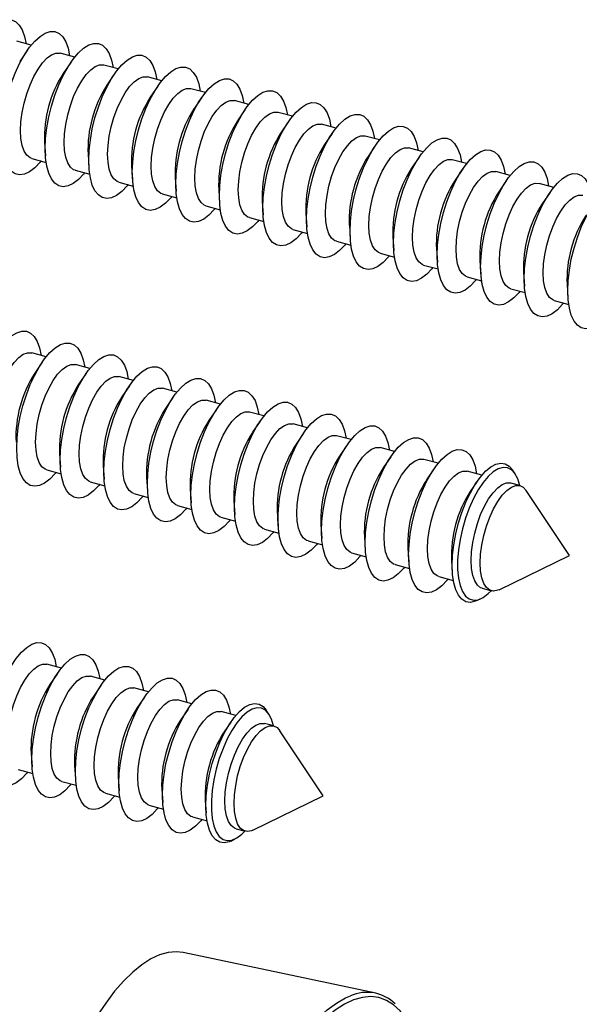
# Model space of a CAD drawing. Units: inches. Extents: x 1.7 to 81.6, y 2 to 53.2.
# Drawn here: x 44.2 to 45.7, y 37.5 to 40.2 of the extents above; entities that cross this region are included whole.
import ezdxf

# ---------------------------------------------------------------- set-up
doc = ezdxf.new("R2010")
doc.units = ezdxf.units.IN
doc.header["$LTSCALE"] = 5
doc.header["$MEASUREMENT"] = 0
doc.linetypes.add('SLD-Solid', pattern=[0])

msp = doc.modelspace()

# ---------------------------------------------------------------- linework, layer by layer
at = {"color": 7, "linetype": 'SLD-Solid', "lineweight": 25}
for p, q in [((44.2042, 40.1382), (44.1638, 40.1492)), ((44.1932, 40.1233), (44.172, 40.0923)), ((44.326, 40.1051), (44.2857, 40.1161)), ((44.315, 40.0902), (44.2939, 40.0592)), ((44.4479, 40.072), (44.4075, 40.0829)), ((44.4369, 40.0571), (44.4158, 40.0261)), ((44.5698, 40.0388), (44.5294, 40.0498)), ((44.5588, 40.0239), (44.5376, 39.993)), ((44.6917, 40.0057), (44.6513, 40.0167)), ((44.6806, 39.9908), (44.6595, 39.9598)), ((44.8135, 39.9726), (44.7731, 39.9836)), ((44.8025, 39.9577), (44.7814, 39.9267)), ((44.9354, 39.9395), (44.895, 39.9504)), ((44.9244, 39.9246), (44.9032, 39.8936)), ((45.0573, 39.9064), (45.0169, 39.9173)), ((45.0462, 39.8915), (45.0251, 39.8605)), ((45.1791, 39.8732), (45.1387, 39.8842)), ((44.2415, 39.8665), (44.2441, 39.8291)), ((45.1681, 39.8583), (45.147, 39.8274)), ((45.301, 39.8401), (45.2606, 39.8511)), ((44.3634, 39.8334), (44.3659, 39.7959)), ((45.29, 39.8252), (45.2688, 39.7942)), ((44.2056, 39.8216), (44.246, 39.8106)), ((44.4853, 39.8002), (44.4878, 39.7628)), ((45.4229, 39.807), (45.3825, 39.818)), ((44.3275, 39.7885), (44.3679, 39.7775)), ((45.4118, 39.7921), (45.3907, 39.7611)), ((45.5447, 39.7739), (45.5043, 39.7848)), ((44.4494, 39.7554), (44.4898, 39.7444)), ((44.6071, 39.7671), (44.6097, 39.7297)), ((45.5337, 39.759), (45.5126, 39.728)), ((45.6666, 39.7407), (45.6262, 39.7517)), ((44.5712, 39.7223), (44.6116, 39.7113)), ((44.729, 39.734), (44.7315, 39.6966)), ((45.6556, 39.7258), (45.6345, 39.6949)), ((44.6931, 39.6891), (44.7335, 39.6782)), ((44.8509, 39.7009), (44.8534, 39.6635)), ((44.9727, 39.6678), (44.9753, 39.6303)), ((44.815, 39.656), (44.8554, 39.645)), ((45.0946, 39.6346), (45.0971, 39.5972)), ((44.9368, 39.6229), (44.9772, 39.6119)), ((45.0587, 39.5898), (45.0991, 39.5788)), ((45.2165, 39.6015), (45.219, 39.5641)), ((45.1806, 39.5566), (45.221, 39.5457)), ((45.3383, 39.5684), (45.3409, 39.531)), ((45.3025, 39.5235), (45.3428, 39.5125)), ((45.4602, 39.5353), (45.4628, 39.4979)), ((45.5821, 39.5021), (45.5846, 39.4647)), ((45.4243, 39.4904), (45.4647, 39.4794)), ((45.7039, 39.469), (45.7065, 39.4316)), ((45.5462, 39.4573), (45.5866, 39.4463)), ((45.6681, 39.4242), (45.7084, 39.4132)), ((44.2464, 39.267), (44.206, 39.2779)), ((44.2354, 39.2521), (44.2142, 39.2211)), ((44.3682, 39.2338), (44.3278, 39.2448)), ((44.3572, 39.2189), (44.3361, 39.188)), ((44.4901, 39.2007), (44.4497, 39.2117)), ((44.4791, 39.1858), (44.458, 39.1549)), ((44.612, 39.1676), (44.5716, 39.1786)), ((44.601, 39.1527), (44.5798, 39.1217)), ((44.7338, 39.1345), (44.6935, 39.1455)), ((44.7228, 39.1196), (44.7017, 39.0886)), ((44.8557, 39.1014), (44.8153, 39.1123)), ((44.8447, 39.0865), (44.8236, 39.0555)), ((44.9776, 39.0682), (44.9372, 39.0792)), ((44.9666, 39.0533), (44.9454, 39.0224)), ((45.0995, 39.0351), (45.0591, 39.0461)), ((45.0884, 39.0202), (45.0673, 38.9892)), ((45.2213, 39.002), (45.1809, 39.013)), ((44.2837, 38.9952), (44.2863, 38.9578)), ((45.2103, 38.9871), (45.1892, 38.9561)), ((45.3432, 38.9689), (45.3028, 38.9799)), ((44.2478, 38.9504), (44.2882, 38.9394)), ((44.4056, 38.9621), (44.4081, 38.9247)), ((45.3322, 38.954), (45.311, 38.923)), ((45.4655, 38.9356), (45.4247, 38.9467)), ((45.5585, 38.9396), (45.5511, 38.9506)), ((44.3697, 38.9173), (44.4101, 38.9063)), ((44.5274, 38.929), (44.53, 38.8916)), ((45.4517, 38.9174), (45.4329, 38.8899)), ((44.6493, 38.8959), (44.6519, 38.8585)), ((45.5721, 38.9067), (45.5465, 38.9136)), ((45.7104, 38.711), (45.5894, 38.8931)), ((44.4916, 38.8841), (44.532, 38.8732)), ((44.7712, 38.8628), (44.7737, 38.8253)), ((44.6134, 38.851), (44.6538, 38.84)), ((44.7353, 38.8179), (44.7757, 38.8069)), ((44.8931, 38.8296), (44.8956, 38.7922)), ((44.8572, 38.7848), (44.8976, 38.7738)), ((45.0149, 38.7965), (45.0175, 38.7591)), ((44.979, 38.7517), (45.0194, 38.7407)), ((45.1368, 38.7634), (45.1393, 38.726)), ((45.2587, 38.7303), (45.2612, 38.6929)), ((45.1009, 38.7185), (45.1413, 38.7076)), ((45.3805, 38.6972), (45.3828, 38.6639)), ((45.5138, 38.6152), (45.7104, 38.711)), ((45.2228, 38.6854), (45.2632, 38.6744)), ((45.3446, 38.6523), (45.3855, 38.6412)), ((45.4665, 38.6192), (45.4921, 38.6122)), ((45.4517, 38.5849), (45.4637, 38.5908)), ((44.2886, 38.3957), (44.2482, 38.4067)), ((44.2775, 38.3808), (44.2564, 38.3499)), ((44.4104, 38.3626), (44.37, 38.3736)), ((44.3994, 38.3477), (44.3783, 38.3167)), ((44.5323, 38.3295), (44.4919, 38.3405)), ((44.5213, 38.3146), (44.5001, 38.2836)), ((44.6542, 38.2964), (44.6138, 38.3074)), ((44.6432, 38.2815), (44.622, 38.2505)), ((44.7765, 38.2631), (44.7356, 38.2742)), ((44.8694, 38.2671), (44.8621, 38.2781)), ((44.7627, 38.2449), (44.7439, 38.2174)), ((44.8831, 38.2341), (44.8575, 38.2411)), ((45.0214, 38.0385), (44.9003, 38.2206)), ((44.204, 38.1571), (44.2066, 38.1197)), ((44.3259, 38.124), (44.3285, 38.0866)), ((44.1682, 38.1123), (44.2085, 38.1013)), ((44.4478, 38.0909), (44.4503, 38.0535)), ((44.29, 38.0792), (44.3304, 38.0682)), ((44.4119, 38.046), (44.4523, 38.0351)), ((44.5696, 38.0578), (44.5722, 38.0204)), ((44.8248, 37.9427), (45.0214, 38.0385)), ((44.5338, 38.0129), (44.5741, 38.0019)), ((44.6915, 38.0247), (44.6938, 37.9914)), ((44.6556, 37.9798), (44.6964, 37.9687)), ((44.7775, 37.9467), (44.8031, 37.9397)), ((44.7627, 37.9124), (44.7746, 37.9182)), ((45.1684, 37.4869), (44.6299, 37.6007))]:
    msp.add_line(p, q, dxfattribs=at)
at = {"color": 7, "linetype": 'SLD-Solid', "lineweight": 25, "flags": 128}
for points in [[(43.9997, 39.9153), (44.0008, 39.9435), (44.0042, 39.9732), (44.0097, 40.0037), (44.0172, 40.0344), (44.0266, 40.0645), (44.0377, 40.0933), (44.0501, 40.1201), (44.0635, 40.1444), (44.0778, 40.1655), (44.0924, 40.1829), (44.1072, 40.1963), (44.1217, 40.2053), (44.1356, 40.2097), (44.1486, 40.2094), (44.1603, 40.2044), (44.1706, 40.1948), (44.1791, 40.1809), (44.1856, 40.163), (44.19, 40.1421)], [(44.1215, 39.8822), (44.1227, 39.9103), (44.126, 39.94), (44.1316, 39.9706), (44.1391, 40.0013), (44.1485, 40.0314), (44.1595, 40.0602), (44.1719, 40.087), (44.1854, 40.1113), (44.1996, 40.1324), (44.2143, 40.1498), (44.2291, 40.1631), (44.2436, 40.1721), (44.2575, 40.1765), (44.2704, 40.1762), (44.2822, 40.1713), (44.2924, 40.1617), (44.3009, 40.1478), (44.3075, 40.1299), (44.3118, 40.1089)], [(44.2434, 39.8491), (44.2445, 39.8772), (44.2479, 39.9069), (44.2534, 39.9375), (44.261, 39.9681), (44.2704, 39.9982), (44.2814, 40.0271), (44.2938, 40.0539), (44.3073, 40.0781), (44.3215, 40.0992), (44.3362, 40.1167), (44.3509, 40.13), (44.3654, 40.139), (44.3793, 40.1434), (44.3923, 40.1431), (44.4041, 40.1381), (44.4143, 40.1286), (44.4228, 40.1147), (44.4293, 40.0968), (44.4337, 40.0758)], [(44.1744, 39.8993), (44.1756, 39.9238), (44.179, 39.9497), (44.1845, 39.9763), (44.192, 40.0025), (44.2013, 40.0277), (44.2119, 40.0511), (44.2236, 40.0717), (44.2361, 40.0891), (44.2488, 40.1026), (44.2615, 40.1118), (44.2736, 40.1164), (44.2849, 40.1163), (44.2857, 40.1161)], [(44.3653, 39.816), (44.3664, 39.8441), (44.3698, 39.8738), (44.3753, 39.9043), (44.3828, 39.935), (44.3922, 39.9651), (44.4033, 39.9939), (44.4157, 40.0208), (44.4291, 40.045), (44.4434, 40.0661), (44.458, 40.0835), (44.4728, 40.0969), (44.4873, 40.1059), (44.5012, 40.1103), (44.5142, 40.11), (44.5259, 40.105), (44.5362, 40.0955), (44.5447, 40.0816), (44.5512, 40.0637), (44.5556, 40.0427)], [(44.2963, 39.8662), (44.2975, 39.8907), (44.3009, 39.9166), (44.3064, 39.9431), (44.3139, 39.9694), (44.3231, 39.9946), (44.3338, 40.0179), (44.3455, 40.0386), (44.358, 40.056), (44.3707, 40.0695), (44.3834, 40.0787), (44.3955, 40.0833), (44.4067, 40.0831), (44.4075, 40.0829)], [(44.4871, 39.7828), (44.4883, 39.811), (44.4916, 39.8407), (44.4972, 39.8712), (44.5047, 39.9019), (44.5141, 39.932), (44.5251, 39.9608), (44.5375, 39.9877), (44.551, 40.0119), (44.5652, 40.033), (44.5799, 40.0504), (44.5947, 40.0638), (44.6092, 40.0728), (44.6231, 40.0772), (44.636, 40.0769), (44.6478, 40.0719), (44.658, 40.0623), (44.6665, 40.0485), (44.6731, 40.0305), (44.6775, 40.0096)], [(44.4182, 39.8331), (44.4193, 39.8576), (44.4227, 39.8835), (44.4283, 39.91), (44.4358, 39.9363), (44.445, 39.9615), (44.4556, 39.9848), (44.4674, 40.0055), (44.4798, 40.0229), (44.4926, 40.0363), (44.5052, 40.0455), (44.5174, 40.0502), (44.5286, 40.05), (44.5294, 40.0498)], [(44.609, 39.7497), (44.6101, 39.7779), (44.6135, 39.8076), (44.619, 39.8381), (44.6266, 39.8688), (44.636, 39.8989), (44.647, 39.9277), (44.6594, 39.9545), (44.6729, 39.9788), (44.6871, 39.9999), (44.7018, 40.0173), (44.7165, 40.0307), (44.731, 40.0396), (44.7449, 40.044), (44.7579, 40.0438), (44.7697, 40.0388), (44.7799, 40.0292), (44.7884, 40.0153), (44.7949, 39.9974), (44.7993, 39.9765)], [(44.5401, 39.8), (44.5412, 39.8244), (44.5446, 39.8504), (44.5501, 39.8769), (44.5576, 39.9032), (44.5669, 39.9284), (44.5775, 39.9517), (44.5892, 39.9724), (44.6017, 39.9897), (44.6144, 40.0032), (44.6271, 40.0124), (44.6392, 40.017), (44.6505, 40.0169), (44.6513, 40.0167)], [(44.7309, 39.7166), (44.732, 39.7447), (44.7354, 39.7744), (44.7409, 39.805), (44.7484, 39.8357), (44.7578, 39.8658), (44.7689, 39.8946), (44.7813, 39.9214), (44.7947, 39.9457), (44.809, 39.9667), (44.8237, 39.9842), (44.8384, 39.9975), (44.8529, 40.0065), (44.8668, 40.0109), (44.8798, 40.0106), (44.8915, 40.0057), (44.9018, 39.9961), (44.9103, 39.9822), (44.9168, 39.9643), (44.9212, 39.9433)], [(44.6619, 39.7669), (44.6631, 39.7913), (44.6665, 39.8172), (44.672, 39.8438), (44.6795, 39.8701), (44.6887, 39.8953), (44.6994, 39.9186), (44.7111, 39.9392), (44.7236, 39.9566), (44.7363, 39.9701), (44.749, 39.9793), (44.7611, 39.9839), (44.7723, 39.9838), (44.7731, 39.9836)], [(44.8528, 39.6835), (44.8539, 39.7116), (44.8572, 39.7413), (44.8628, 39.7719), (44.8703, 39.8025), (44.8797, 39.8326), (44.8907, 39.8614), (44.9031, 39.8883), (44.9166, 39.9125), (44.9308, 39.9336), (44.9455, 39.9511), (44.9603, 39.9644), (44.9748, 39.9734), (44.9887, 39.9778), (45.0016, 39.9775), (45.0134, 39.9725), (45.0236, 39.963), (45.0321, 39.9491), (45.0387, 39.9312), (45.0431, 39.9102)], [(44.7838, 39.7337), (44.7849, 39.7582), (44.7883, 39.7841), (44.7939, 39.8106), (44.8014, 39.8369), (44.8106, 39.8621), (44.8212, 39.8855), (44.833, 39.9061), (44.8454, 39.9235), (44.8582, 39.937), (44.8708, 39.9462), (44.883, 39.9508), (44.8942, 39.9506), (44.895, 39.9504)], [(44.9746, 39.6504), (44.9758, 39.6785), (44.9791, 39.7082), (44.9846, 39.7387), (44.9922, 39.7694), (45.0016, 39.7995), (45.0126, 39.8283), (45.025, 39.8552), (45.0385, 39.8794), (45.0527, 39.9005), (45.0674, 39.9179), (45.0821, 39.9313), (45.0966, 39.9403), (45.1105, 39.9447), (45.1235, 39.9444), (45.1353, 39.9394), (45.1455, 39.9299), (45.154, 39.916), (45.1606, 39.8981), (45.1649, 39.8771)], [(44.9057, 39.7006), (44.9068, 39.7251), (44.9102, 39.751), (44.9157, 39.7775), (44.9232, 39.8038), (44.9325, 39.829), (44.9431, 39.8523), (44.9549, 39.873), (44.9673, 39.8904), (44.9801, 39.9039), (44.9927, 39.9131), (45.0048, 39.9177), (45.0161, 39.9175), (45.0169, 39.9173)], [(45.0965, 39.6172), (45.0976, 39.6454), (45.101, 39.6751), (45.1065, 39.7056), (45.1141, 39.7363), (45.1234, 39.7664), (45.1345, 39.7952), (45.1469, 39.822), (45.1603, 39.8463), (45.1746, 39.8674), (45.1893, 39.8848), (45.204, 39.8982), (45.2185, 39.9072), (45.2324, 39.9116), (45.2454, 39.9113), (45.2571, 39.9063), (45.2674, 39.8967), (45.2759, 39.8828), (45.2824, 39.8649), (45.2868, 39.844)], [(44.2318, 39.8145), (44.2291, 39.8111), (44.2143, 39.7957), (44.1996, 39.7845), (44.1854, 39.7778), (44.1719, 39.7757), (44.1595, 39.7784), (44.1485, 39.7857), (44.1391, 39.7974), (44.1316, 39.8134), (44.126, 39.8331), (44.1227, 39.8563), (44.1215, 39.8822)], [(44.2056, 39.8216), (44.2013, 39.8233), (44.192, 39.8305), (44.1845, 39.8421), (44.179, 39.8578), (44.1756, 39.8771), (44.1744, 39.8993)], [(45.0275, 39.6675), (45.0287, 39.692), (45.0321, 39.7179), (45.0376, 39.7444), (45.0451, 39.7707), (45.0543, 39.7959), (45.065, 39.8192), (45.0767, 39.8399), (45.0892, 39.8572), (45.1019, 39.8707), (45.1146, 39.8799), (45.1267, 39.8845), (45.1379, 39.8844), (45.1387, 39.8842)], [(45.2184, 39.5841), (45.2195, 39.6123), (45.2229, 39.642), (45.2284, 39.6725), (45.2359, 39.7032), (45.2453, 39.7333), (45.2563, 39.7621), (45.2687, 39.7889), (45.2822, 39.8132), (45.2965, 39.8343), (45.3111, 39.8517), (45.3259, 39.8651), (45.3404, 39.874), (45.3543, 39.8784), (45.3673, 39.8781), (45.379, 39.8732), (45.3892, 39.8636), (45.3977, 39.8497), (45.4043, 39.8318), (45.4087, 39.8108)], [(44.3275, 39.7885), (44.3231, 39.7901), (44.3139, 39.7973), (44.3064, 39.809), (44.3009, 39.8247), (44.2975, 39.844), (44.2963, 39.8662)], [(45.1494, 39.6344), (45.1505, 39.6588), (45.1539, 39.6848), (45.1595, 39.7113), (45.167, 39.7376), (45.1762, 39.7628), (45.1869, 39.7861), (45.1986, 39.8068), (45.211, 39.8241), (45.2238, 39.8376), (45.2364, 39.8468), (45.2486, 39.8514), (45.2598, 39.8513), (45.2606, 39.8511)], [(44.3537, 39.7814), (44.3509, 39.778), (44.3362, 39.7626), (44.3215, 39.7514), (44.3073, 39.7447), (44.2938, 39.7426), (44.2814, 39.7452), (44.2704, 39.7525), (44.261, 39.7643), (44.2534, 39.7802), (44.2479, 39.8), (44.2445, 39.8231), (44.2434, 39.8491)], [(44.4494, 39.7554), (44.445, 39.757), (44.4358, 39.7642), (44.4283, 39.7759), (44.4227, 39.7916), (44.4193, 39.8109), (44.4182, 39.8331)], [(45.3402, 39.551), (45.3414, 39.5791), (45.3447, 39.6088), (45.3502, 39.6394), (45.3578, 39.6701), (45.3672, 39.7002), (45.3782, 39.729), (45.3906, 39.7558), (45.4041, 39.7801), (45.4183, 39.8011), (45.433, 39.8186), (45.4478, 39.8319), (45.4622, 39.8409), (45.4761, 39.8453), (45.4891, 39.845), (45.5009, 39.84), (45.5111, 39.8305), (45.5196, 39.8166), (45.5262, 39.7987), (45.5305, 39.7777)], [(44.4756, 39.7483), (44.4728, 39.7449), (44.458, 39.7295), (44.4434, 39.7183), (44.4291, 39.7115), (44.4157, 39.7095), (44.4033, 39.7121), (44.3922, 39.7194), (44.3828, 39.7312), (44.3753, 39.7471), (44.3698, 39.7669), (44.3664, 39.79), (44.3653, 39.816)], [(44.5712, 39.7223), (44.5669, 39.7239), (44.5576, 39.7311), (44.5501, 39.7427), (44.5446, 39.7585), (44.5412, 39.7777), (44.5401, 39.8)], [(45.2713, 39.6013), (45.2724, 39.6257), (45.2758, 39.6516), (45.2813, 39.6782), (45.2888, 39.7045), (45.2981, 39.7297), (45.3087, 39.753), (45.3205, 39.7736), (45.3329, 39.791), (45.3457, 39.8045), (45.3583, 39.8137), (45.3704, 39.8183), (45.3817, 39.8182), (45.3825, 39.818)], [(45.4621, 39.5179), (45.4632, 39.546), (45.4666, 39.5757), (45.4721, 39.6063), (45.4797, 39.6369), (45.4891, 39.667), (45.5001, 39.6958), (45.5125, 39.7227), (45.526, 39.7469), (45.5402, 39.768), (45.5549, 39.7854), (45.5696, 39.7988), (45.5841, 39.8078), (45.598, 39.8122), (45.611, 39.8119), (45.6227, 39.8069), (45.633, 39.7974), (45.6415, 39.7835), (45.648, 39.7656), (45.6524, 39.7446)], [(44.5974, 39.7151), (44.5947, 39.7118), (44.5799, 39.6963), (44.5652, 39.6851), (44.551, 39.6784), (44.5375, 39.6764), (44.5251, 39.679), (44.5141, 39.6863), (44.5047, 39.698), (44.4972, 39.714), (44.4916, 39.7338), (44.4883, 39.7569), (44.4871, 39.7828)], [(45.3931, 39.5681), (45.3943, 39.5926), (45.3977, 39.6185), (45.4032, 39.645), (45.4107, 39.6713), (45.4199, 39.6965), (45.4306, 39.7198), (45.4423, 39.7405), (45.4548, 39.7579), (45.4675, 39.7714), (45.4802, 39.7806), (45.4923, 39.7852), (45.5036, 39.785), (45.5043, 39.7848)], [(45.584, 39.4847), (45.5851, 39.5129), (45.5885, 39.5426), (45.594, 39.5731), (45.6015, 39.6038), (45.6109, 39.6339), (45.6219, 39.6627), (45.6343, 39.6896), (45.6478, 39.7138), (45.6621, 39.7349), (45.6767, 39.7523), (45.6915, 39.7657), (45.706, 39.7747), (45.7199, 39.7791), (45.7329, 39.7788), (45.7446, 39.7738), (45.7548, 39.7643), (45.7633, 39.7504), (45.7699, 39.7324), (45.7743, 39.7115)], [(44.7193, 39.682), (44.7165, 39.6787), (44.7018, 39.6632), (44.6871, 39.652), (44.6729, 39.6453), (44.6594, 39.6432), (44.647, 39.6459), (44.636, 39.6532), (44.6266, 39.6649), (44.619, 39.6809), (44.6135, 39.7006), (44.6101, 39.7238), (44.609, 39.7497)], [(44.6931, 39.6891), (44.6887, 39.6908), (44.6795, 39.698), (44.672, 39.7096), (44.6665, 39.7253), (44.6631, 39.7446), (44.6619, 39.7669)], [(45.515, 39.535), (45.5161, 39.5595), (45.5195, 39.5854), (45.5251, 39.6119), (45.5326, 39.6382), (45.5418, 39.6634), (45.5525, 39.6867), (45.5642, 39.7074), (45.5766, 39.7248), (45.5894, 39.7383), (45.602, 39.7475), (45.6142, 39.7521), (45.6254, 39.7519), (45.6262, 39.7517)], [(45.7058, 39.4516), (45.707, 39.4798), (45.7103, 39.5095), (45.7158, 39.54), (45.7234, 39.5707), (45.7328, 39.6008), (45.7438, 39.6296), (45.7562, 39.6564), (45.7697, 39.6807), (45.7839, 39.7018), (45.7986, 39.7192), (45.8134, 39.7326), (45.8279, 39.7416), (45.8418, 39.746), (45.8547, 39.7457), (45.8665, 39.7407), (45.8767, 39.7311), (45.8852, 39.7172), (45.8918, 39.6993), (45.8961, 39.6784)], [(44.8412, 39.6489), (44.8384, 39.6455), (44.8237, 39.6301), (44.809, 39.6189), (44.7947, 39.6122), (44.7813, 39.6101), (44.7689, 39.6128), (44.7578, 39.6201), (44.7484, 39.6318), (44.7409, 39.6478), (44.7354, 39.6675), (44.732, 39.6907), (44.7309, 39.7166)], [(44.815, 39.656), (44.8106, 39.6577), (44.8014, 39.6649), (44.7939, 39.6765), (44.7883, 39.6922), (44.7849, 39.7115), (44.7838, 39.7337)], [(45.6369, 39.5019), (45.638, 39.5264), (45.6414, 39.5523), (45.6469, 39.5788), (45.6545, 39.6051), (45.6637, 39.6303), (45.6743, 39.6536), (45.6861, 39.6743), (45.6985, 39.6916), (45.7113, 39.7051), (45.7239, 39.7143), (45.7361, 39.7189), (45.7473, 39.7188), (45.7481, 39.7186)], [(44.9368, 39.6229), (44.9325, 39.6245), (44.9232, 39.6317), (44.9157, 39.6434), (44.9102, 39.6591), (44.9068, 39.6784), (44.9057, 39.7006)], [(44.963, 39.6158), (44.9603, 39.6124), (44.9455, 39.597), (44.9308, 39.5858), (44.9166, 39.5791), (44.9031, 39.577), (44.8907, 39.5796), (44.8797, 39.5869), (44.8703, 39.5987), (44.8628, 39.6146), (44.8572, 39.6344), (44.8539, 39.6575), (44.8528, 39.6835)], [(45.0587, 39.5898), (45.0543, 39.5914), (45.0451, 39.5986), (45.0376, 39.6103), (45.0321, 39.626), (45.0287, 39.6453), (45.0275, 39.6675)], [(45.0849, 39.5827), (45.0821, 39.5793), (45.0674, 39.5639), (45.0527, 39.5526), (45.0385, 39.5459), (45.025, 39.5439), (45.0126, 39.5465), (45.0016, 39.5538), (44.9922, 39.5656), (44.9846, 39.5815), (44.9791, 39.6013), (44.9758, 39.6244), (44.9746, 39.6504)], [(45.1806, 39.5566), (45.1762, 39.5583), (45.167, 39.5655), (45.1595, 39.5771), (45.1539, 39.5929), (45.1505, 39.6121), (45.1494, 39.6344)], [(45.2068, 39.5495), (45.204, 39.5462), (45.1893, 39.5307), (45.1746, 39.5195), (45.1603, 39.5128), (45.1469, 39.5108), (45.1345, 39.5134), (45.1234, 39.5207), (45.1141, 39.5324), (45.1065, 39.5484), (45.101, 39.5682), (45.0976, 39.5913), (45.0965, 39.6172)], [(45.3286, 39.5164), (45.3259, 39.5131), (45.3111, 39.4976), (45.2965, 39.4864), (45.2822, 39.4797), (45.2687, 39.4776), (45.2563, 39.4803), (45.2453, 39.4876), (45.2359, 39.4993), (45.2284, 39.5153), (45.2229, 39.535), (45.2195, 39.5582), (45.2184, 39.5841)], [(45.3025, 39.5235), (45.2981, 39.5252), (45.2888, 39.5324), (45.2813, 39.544), (45.2758, 39.5597), (45.2724, 39.579), (45.2713, 39.6013)], [(45.4505, 39.4833), (45.4478, 39.4799), (45.433, 39.4645), (45.4183, 39.4533), (45.4041, 39.4466), (45.3906, 39.4445), (45.3782, 39.4472), (45.3672, 39.4544), (45.3578, 39.4662), (45.3502, 39.4821), (45.3447, 39.5019), (45.3414, 39.525), (45.3402, 39.551)], [(45.4243, 39.4904), (45.4199, 39.4921), (45.4107, 39.4993), (45.4032, 39.5109), (45.3977, 39.5266), (45.3943, 39.5459), (45.3931, 39.5681)], [(45.5462, 39.4573), (45.5418, 39.4589), (45.5326, 39.4661), (45.5251, 39.4778), (45.5195, 39.4935), (45.5161, 39.5128), (45.515, 39.535)], [(45.5724, 39.4502), (45.5696, 39.4468), (45.5549, 39.4314), (45.5402, 39.4202), (45.526, 39.4134), (45.5125, 39.4114), (45.5001, 39.414), (45.4891, 39.4213), (45.4797, 39.4331), (45.4721, 39.449), (45.4666, 39.4688), (45.4632, 39.4919), (45.4621, 39.5179)], [(45.6681, 39.4242), (45.6637, 39.4258), (45.6545, 39.433), (45.6469, 39.4447), (45.6414, 39.4604), (45.638, 39.4797), (45.6369, 39.5019)], [(45.6942, 39.417), (45.6915, 39.4137), (45.6767, 39.3982), (45.6621, 39.387), (45.6478, 39.3803), (45.6343, 39.3783), (45.6219, 39.3809), (45.6109, 39.3882), (45.6015, 39.4), (45.594, 39.4159), (45.5885, 39.4357), (45.5851, 39.4588), (45.584, 39.4847)], [(45.8161, 39.3839), (45.8134, 39.3806), (45.7986, 39.3651), (45.7839, 39.3539), (45.7697, 39.3472), (45.7562, 39.3451), (45.7438, 39.3478), (45.7328, 39.3551), (45.7234, 39.3668), (45.7158, 39.3828), (45.7103, 39.4026), (45.707, 39.4257), (45.7058, 39.4516)], [(44.0419, 39.0441), (44.043, 39.0722), (44.0464, 39.1019), (44.0519, 39.1325), (44.0594, 39.1632), (44.0688, 39.1933), (44.0798, 39.2221), (44.0922, 39.2489), (44.1057, 39.2732), (44.12, 39.2942), (44.1346, 39.3117), (44.1494, 39.325), (44.1639, 39.334), (44.1778, 39.3384), (44.1908, 39.3381), (44.2025, 39.3331), (44.2127, 39.3236), (44.2212, 39.3097), (44.2278, 39.2918), (44.2322, 39.2708)], [(44.1637, 39.011), (44.1649, 39.0391), (44.1682, 39.0688), (44.1737, 39.0994), (44.1813, 39.13), (44.1907, 39.1601), (44.2017, 39.1889), (44.2141, 39.2158), (44.2276, 39.24), (44.2418, 39.2611), (44.2565, 39.2786), (44.2713, 39.2919), (44.2858, 39.3009), (44.2997, 39.3053), (44.3126, 39.305), (44.3244, 39.3), (44.3346, 39.2905), (44.3431, 39.2766), (44.3497, 39.2587), (44.354, 39.2377)], [(44.0948, 39.0612), (44.0959, 39.0857), (44.0993, 39.1116), (44.1048, 39.1381), (44.1124, 39.1644), (44.1216, 39.1896), (44.1322, 39.213), (44.144, 39.2336), (44.1564, 39.251), (44.1692, 39.2645), (44.1818, 39.2737), (44.194, 39.2783), (44.2052, 39.2781), (44.206, 39.2779)], [(44.2856, 38.9778), (44.2867, 39.006), (44.2901, 39.0357), (44.2956, 39.0662), (44.3032, 39.0969), (44.3126, 39.127), (44.3236, 39.1558), (44.336, 39.1827), (44.3495, 39.2069), (44.3637, 39.228), (44.3784, 39.2454), (44.3931, 39.2588), (44.4076, 39.2678), (44.4215, 39.2722), (44.4345, 39.2719), (44.4462, 39.2669), (44.4565, 39.2574), (44.465, 39.2435), (44.4715, 39.2256), (44.4759, 39.2046)], [(44.2166, 39.0281), (44.2178, 39.0526), (44.2212, 39.0785), (44.2267, 39.105), (44.2342, 39.1313), (44.2434, 39.1565), (44.2541, 39.1798), (44.2658, 39.2005), (44.2783, 39.2179), (44.291, 39.2314), (44.3037, 39.2406), (44.3158, 39.2452), (44.3271, 39.245), (44.3278, 39.2448)], [(44.4075, 38.9447), (44.4086, 38.9729), (44.412, 39.0026), (44.4175, 39.0331), (44.425, 39.0638), (44.4344, 39.0939), (44.4455, 39.1227), (44.4579, 39.1495), (44.4713, 39.1738), (44.4856, 39.1949), (44.5002, 39.2123), (44.515, 39.2257), (44.5295, 39.2347), (44.5434, 39.2391), (44.5564, 39.2388), (44.5681, 39.2338), (44.5784, 39.2242), (44.5868, 39.2103), (44.5934, 39.1924), (44.5978, 39.1715)], [(44.3385, 38.995), (44.3397, 39.0195), (44.343, 39.0454), (44.3486, 39.0719), (44.3561, 39.0982), (44.3653, 39.1234), (44.376, 39.1467), (44.3877, 39.1674), (44.4001, 39.1847), (44.4129, 39.1982), (44.4255, 39.2074), (44.4377, 39.212), (44.4489, 39.2119), (44.4497, 39.2117)], [(44.5293, 38.9116), (44.5305, 38.9398), (44.5338, 38.9694), (44.5394, 39), (44.5469, 39.0307), (44.5563, 39.0608), (44.5673, 39.0896), (44.5797, 39.1164), (44.5932, 39.1407), (44.6074, 39.1618), (44.6221, 39.1792), (44.6369, 39.1926), (44.6514, 39.2015), (44.6653, 39.2059), (44.6782, 39.2056), (44.69, 39.2007), (44.7002, 39.1911), (44.7087, 39.1772), (44.7153, 39.1593), (44.7196, 39.1383)], [(44.4604, 38.9619), (44.4615, 38.9863), (44.4649, 39.0123), (44.4705, 39.0388), (44.478, 39.0651), (44.4872, 39.0903), (44.4978, 39.1136), (44.5096, 39.1343), (44.522, 39.1516), (44.5348, 39.1651), (44.5474, 39.1743), (44.5596, 39.1789), (44.5708, 39.1788), (44.5716, 39.1786)], [(44.6512, 38.8785), (44.6523, 38.9066), (44.6557, 38.9363), (44.6612, 38.9669), (44.6688, 38.9976), (44.6782, 39.0277), (44.6892, 39.0565), (44.7016, 39.0833), (44.7151, 39.1076), (44.7293, 39.1286), (44.744, 39.1461), (44.7587, 39.1594), (44.7732, 39.1684), (44.7871, 39.1728), (44.8001, 39.1725), (44.8118, 39.1675), (44.8221, 39.158), (44.8306, 39.1441), (44.8371, 39.1262), (44.8415, 39.1052)], [(44.5822, 38.9288), (44.5834, 38.9532), (44.5868, 38.9791), (44.5923, 39.0057), (44.5998, 39.0319), (44.6091, 39.0572), (44.6197, 39.0805), (44.6314, 39.1011), (44.6439, 39.1185), (44.6566, 39.132), (44.6693, 39.1412), (44.6814, 39.1458), (44.6927, 39.1457), (44.6935, 39.1455)], [(44.7731, 38.8454), (44.7742, 38.8735), (44.7776, 38.9032), (44.7831, 38.9338), (44.7906, 38.9644), (44.8, 38.9945), (44.8111, 39.0233), (44.8235, 39.0502), (44.8369, 39.0744), (44.8512, 39.0955), (44.8658, 39.1129), (44.8806, 39.1263), (44.8951, 39.1353), (44.909, 39.1397), (44.922, 39.1394), (44.9337, 39.1344), (44.944, 39.1249), (44.9525, 39.111), (44.959, 39.0931), (44.9634, 39.0721)], [(44.7041, 38.8956), (44.7053, 38.9201), (44.7087, 38.946), (44.7142, 38.9725), (44.7217, 38.9988), (44.7309, 39.024), (44.7416, 39.0473), (44.7533, 39.068), (44.7658, 39.0854), (44.7785, 39.0989), (44.7912, 39.1081), (44.8033, 39.1127), (44.8145, 39.1125), (44.8153, 39.1123)], [(44.826, 38.8625), (44.8271, 38.887), (44.8305, 38.9129), (44.8361, 38.9394), (44.8436, 38.9657), (44.8528, 38.9909), (44.8634, 39.0142), (44.8752, 39.0349), (44.8876, 39.0523), (44.9004, 39.0658), (44.913, 39.075), (44.9252, 39.0796), (44.9364, 39.0794), (44.9372, 39.0792)], [(44.8949, 38.8122), (44.8961, 38.8404), (44.8994, 38.8701), (44.905, 38.9006), (44.9125, 38.9313), (44.9219, 38.9614), (44.9329, 38.9902), (44.9453, 39.0171), (44.9588, 39.0413), (44.973, 39.0624), (44.9877, 39.0798), (45.0025, 39.0932), (45.017, 39.1022), (45.0309, 39.1066), (45.0438, 39.1063), (45.0556, 39.1013), (45.0658, 39.0918), (45.0743, 39.0779), (45.0809, 39.0599), (45.0853, 39.039)], [(45.0168, 38.7791), (45.0179, 38.8073), (45.0213, 38.837), (45.0268, 38.8675), (45.0344, 38.8982), (45.0438, 38.9283), (45.0548, 38.9571), (45.0672, 38.9839), (45.0807, 39.0082), (45.0949, 39.0293), (45.1096, 39.0467), (45.1243, 39.0601), (45.1388, 39.0691), (45.1527, 39.0735), (45.1657, 39.0732), (45.1775, 39.0682), (45.1877, 39.0586), (45.1962, 39.0447), (45.2027, 39.0268), (45.2071, 39.0059)], [(44.2478, 38.9504), (44.2434, 38.952), (44.2342, 38.9592), (44.2267, 38.9709), (44.2212, 38.9866), (44.2178, 39.0059), (44.2166, 39.0281)], [(44.9479, 38.8294), (44.949, 38.8539), (44.9524, 38.8798), (44.9579, 38.9063), (44.9654, 38.9326), (44.9747, 38.9578), (44.9853, 38.9811), (44.997, 39.0018), (45.0095, 39.0191), (45.0222, 39.0326), (45.0349, 39.0418), (45.047, 39.0464), (45.0583, 39.0463), (45.0591, 39.0461)], [(45.1387, 38.746), (45.1398, 38.7741), (45.1432, 38.8038), (45.1487, 38.8344), (45.1562, 38.8651), (45.1656, 38.8952), (45.1767, 38.924), (45.1891, 38.9508), (45.2025, 38.9751), (45.2168, 38.9962), (45.2314, 39.0136), (45.2462, 39.0269), (45.2607, 39.0359), (45.2746, 39.0403), (45.2876, 39.04), (45.2993, 39.0351), (45.3096, 39.0255), (45.3181, 39.0116), (45.3246, 38.9937), (45.329, 38.9727)], [(44.274, 38.9433), (44.2713, 38.9399), (44.2565, 38.9245), (44.2418, 38.9133), (44.2276, 38.9066), (44.2141, 38.9045), (44.2017, 38.9071), (44.1907, 38.9144), (44.1813, 38.9262), (44.1737, 38.9421), (44.1682, 38.9619), (44.1649, 38.985), (44.1637, 39.011)], [(45.0697, 38.7963), (45.0709, 38.8207), (45.0743, 38.8466), (45.0798, 38.8732), (45.0873, 38.8995), (45.0965, 38.9247), (45.1072, 38.948), (45.1189, 38.9687), (45.1314, 38.986), (45.1441, 38.9995), (45.1568, 39.0087), (45.1689, 39.0133), (45.1801, 39.0132), (45.1809, 39.013)], [(45.2606, 38.7129), (45.2617, 38.741), (45.265, 38.7707), (45.2706, 38.8013), (45.2781, 38.8319), (45.2875, 38.862), (45.2985, 38.8909), (45.3109, 38.9177), (45.3244, 38.9419), (45.3386, 38.963), (45.3533, 38.9805), (45.3681, 38.9938), (45.3826, 39.0028), (45.3965, 39.0072), (45.4094, 39.0069), (45.4212, 39.0019), (45.4314, 38.9924), (45.4399, 38.9785), (45.4465, 38.9606), (45.4509, 38.9396)], [(44.3959, 38.9101), (44.3931, 38.9068), (44.3784, 38.8914), (44.3637, 38.8801), (44.3495, 38.8734), (44.336, 38.8714), (44.3236, 38.874), (44.3126, 38.8813), (44.3032, 38.8931), (44.2956, 38.909), (44.2901, 38.9288), (44.2867, 38.9519), (44.2856, 38.9778)], [(44.3697, 38.9173), (44.3653, 38.9189), (44.3561, 38.9261), (44.3486, 38.9378), (44.343, 38.9535), (44.3397, 38.9728), (44.3385, 38.995)], [(45.1916, 38.7631), (45.1927, 38.7876), (45.1961, 38.8135), (45.2017, 38.8401), (45.2092, 38.8663), (45.2184, 38.8915), (45.229, 38.9149), (45.2408, 38.9355), (45.2532, 38.9529), (45.266, 38.9664), (45.2786, 38.9756), (45.2908, 38.9802), (45.302, 38.9801), (45.3028, 38.9799)], [(45.3822, 38.6833), (45.3833, 38.7113), (45.3867, 38.7409), (45.3924, 38.7714), (45.4, 38.8019), (45.4096, 38.8317), (45.4208, 38.8602), (45.4333, 38.8865), (45.4469, 38.9101), (45.4612, 38.9304), (45.4758, 38.9468), (45.4905, 38.959), (45.5048, 38.9666), (45.5184, 38.9696), (45.5309, 38.9677), (45.5421, 38.9611), (45.5511, 38.9506)], [(44.5178, 38.877), (44.515, 38.8737), (44.5002, 38.8582), (44.4856, 38.847), (44.4713, 38.8403), (44.4579, 38.8383), (44.4455, 38.8409), (44.4344, 38.8482), (44.425, 38.8599), (44.4175, 38.8759), (44.412, 38.8957), (44.4086, 38.9188), (44.4075, 38.9447)], [(44.4916, 38.8841), (44.4872, 38.8858), (44.478, 38.893), (44.4705, 38.9046), (44.4649, 38.9204), (44.4615, 38.9396), (44.4604, 38.9619)], [(45.3135, 38.73), (45.3146, 38.7545), (45.318, 38.7804), (45.3235, 38.8069), (45.331, 38.8332), (45.3403, 38.8584), (45.3509, 38.8817), (45.3627, 38.9024), (45.3751, 38.9198), (45.3878, 38.9333), (45.4005, 38.9425), (45.4126, 38.9471), (45.4239, 38.9469), (45.4247, 38.9467)], [(45.5713, 38.9069), (45.5658, 38.9253), (45.5581, 38.9401), (45.5486, 38.9506), (45.5374, 38.9564), (45.525, 38.9575), (45.5115, 38.9537), (45.4974, 38.9452), (45.4831, 38.9323), (45.4688, 38.9152), (45.455, 38.8943), (45.442, 38.8703), (45.4301, 38.8438), (45.4198, 38.8153), (45.4111, 38.7858), (45.4044, 38.7559), (45.3999, 38.7264), (45.3976, 38.6981), (45.3976, 38.6716), (45.3999, 38.6478), (45.4044, 38.6272), (45.4111, 38.6104), (45.4198, 38.5977), (45.4301, 38.5895), (45.442, 38.586), (45.455, 38.5874), (45.4688, 38.5935), (45.4831, 38.6043), (45.4913, 38.6124)], [(44.6134, 38.851), (44.6091, 38.8527), (44.5998, 38.8599), (44.5923, 38.8715), (44.5868, 38.8872), (44.5834, 38.9065), (44.5822, 38.9288)], [(44.6396, 38.8439), (44.6369, 38.8406), (44.6221, 38.8251), (44.6074, 38.8139), (44.5932, 38.8072), (44.5797, 38.8051), (44.5673, 38.8078), (44.5563, 38.8151), (44.5469, 38.8268), (44.5394, 38.8428), (44.5338, 38.8625), (44.5305, 38.8857), (44.5293, 38.9116)], [(44.7353, 38.8179), (44.7309, 38.8196), (44.7217, 38.8268), (44.7142, 38.8384), (44.7087, 38.8541), (44.7053, 38.8734), (44.7041, 38.8956)], [(45.4353, 38.6969), (45.4365, 38.7214), (45.4399, 38.7473), (45.4454, 38.7738), (45.4529, 38.8001), (45.4621, 38.8253), (45.4728, 38.8486), (45.4845, 38.8693), (45.497, 38.8867), (45.5097, 38.9001), (45.5224, 38.9093), (45.5345, 38.914), (45.5457, 38.9138), (45.5465, 38.9136)], [(45.4609, 38.6899), (45.4621, 38.7144), (45.4655, 38.7403), (45.471, 38.7668), (45.4785, 38.7931), (45.4877, 38.8183), (45.4984, 38.8417), (45.5101, 38.8623), (45.5226, 38.8797), (45.5353, 38.8932), (45.548, 38.9024), (45.5601, 38.907), (45.5714, 38.9069), (45.5813, 38.902), (45.5894, 38.8931)], [(44.7615, 38.8108), (44.7587, 38.8074), (44.744, 38.792), (44.7293, 38.7808), (44.7151, 38.7741), (44.7016, 38.772), (44.6892, 38.7747), (44.6782, 38.7819), (44.6688, 38.7937), (44.6612, 38.8096), (44.6557, 38.8294), (44.6523, 38.8525), (44.6512, 38.8785)], [(44.8572, 38.7848), (44.8528, 38.7864), (44.8436, 38.7936), (44.8361, 38.8053), (44.8305, 38.821), (44.8271, 38.8403), (44.826, 38.8625)], [(44.8834, 38.7777), (44.8806, 38.7743), (44.8658, 38.7589), (44.8512, 38.7477), (44.8369, 38.7409), (44.8235, 38.7389), (44.8111, 38.7415), (44.8, 38.7488), (44.7906, 38.7606), (44.7831, 38.7765), (44.7776, 38.7963), (44.7742, 38.8194), (44.7731, 38.8454)], [(45.0052, 38.7445), (45.0025, 38.7412), (44.9877, 38.7257), (44.973, 38.7145), (44.9588, 38.7078), (44.9453, 38.7058), (44.9329, 38.7084), (44.9219, 38.7157), (44.9125, 38.7275), (44.905, 38.7434), (44.8994, 38.7632), (44.8961, 38.7863), (44.8949, 38.8122)], [(44.979, 38.7517), (44.9747, 38.7533), (44.9654, 38.7605), (44.9579, 38.7722), (44.9524, 38.7879), (44.949, 38.8072), (44.9479, 38.8294)], [(45.1271, 38.7114), (45.1243, 38.7081), (45.1096, 38.6926), (45.0949, 38.6814), (45.0807, 38.6747), (45.0672, 38.6726), (45.0548, 38.6753), (45.0438, 38.6826), (45.0344, 38.6943), (45.0268, 38.7103), (45.0213, 38.7301), (45.0179, 38.7532), (45.0168, 38.7791)], [(45.1009, 38.7185), (45.0965, 38.7202), (45.0873, 38.7274), (45.0798, 38.739), (45.0743, 38.7547), (45.0709, 38.774), (45.0697, 38.7963)], [(45.2228, 38.6854), (45.2184, 38.6871), (45.2092, 38.6943), (45.2017, 38.7059), (45.1961, 38.7216), (45.1927, 38.7409), (45.1916, 38.7631)], [(45.249, 38.6783), (45.2462, 38.6749), (45.2314, 38.6595), (45.2168, 38.6483), (45.2025, 38.6416), (45.1891, 38.6395), (45.1767, 38.6422), (45.1656, 38.6495), (45.1562, 38.6612), (45.1487, 38.6772), (45.1432, 38.6969), (45.1398, 38.7201), (45.1387, 38.746)], [(45.3446, 38.6523), (45.3403, 38.6539), (45.331, 38.6611), (45.3235, 38.6728), (45.318, 38.6885), (45.3146, 38.7078), (45.3135, 38.73)], [(45.3708, 38.6452), (45.3681, 38.6418), (45.3533, 38.6264), (45.3386, 38.6152), (45.3244, 38.6085), (45.3109, 38.6064), (45.2985, 38.609), (45.2875, 38.6163), (45.2781, 38.6281), (45.2706, 38.644), (45.265, 38.6638), (45.2617, 38.6869), (45.2606, 38.7129)], [(45.4665, 38.6192), (45.4621, 38.6208), (45.4529, 38.628), (45.4454, 38.6397), (45.4399, 38.6554), (45.4365, 38.6747), (45.4353, 38.6969)], [(45.4517, 38.5849), (45.4469, 38.5828), (45.4333, 38.5799), (45.4208, 38.5818), (45.4096, 38.5884), (45.4, 38.5996), (45.3924, 38.6151), (45.3867, 38.6346), (45.3833, 38.6575), (45.3822, 38.6833)], [(45.5138, 38.6152), (45.5101, 38.6136), (45.4984, 38.6113), (45.4877, 38.6139), (45.4785, 38.6211), (45.471, 38.6327), (45.4655, 38.6484), (45.4621, 38.6677), (45.4609, 38.6899)], [(44.0841, 38.1729), (44.0852, 38.201), (44.0886, 38.2307), (44.0941, 38.2612), (44.1016, 38.2919), (44.111, 38.322), (44.122, 38.3508), (44.1344, 38.3777), (44.1479, 38.4019), (44.1622, 38.423), (44.1768, 38.4404), (44.1916, 38.4538), (44.2061, 38.4628), (44.22, 38.4672), (44.233, 38.4669), (44.2447, 38.4619), (44.2549, 38.4524), (44.2634, 38.4385), (44.27, 38.4206), (44.2744, 38.3996)], [(44.2059, 38.1397), (44.2071, 38.1679), (44.2104, 38.1976), (44.2159, 38.2281), (44.2235, 38.2588), (44.2329, 38.2889), (44.2439, 38.3177), (44.2563, 38.3446), (44.2698, 38.3688), (44.284, 38.3899), (44.2987, 38.4073), (44.3135, 38.4207), (44.3279, 38.4297), (44.3418, 38.4341), (44.3548, 38.4338), (44.3666, 38.4288), (44.3768, 38.4192), (44.3853, 38.4054), (44.3919, 38.3874), (44.3962, 38.3665)], [(44.137, 38.19), (44.1381, 38.2145), (44.1415, 38.2404), (44.147, 38.2669), (44.1545, 38.2932), (44.1638, 38.3184), (44.1744, 38.3417), (44.1862, 38.3624), (44.1986, 38.3798), (44.2114, 38.3933), (44.224, 38.4024), (44.2361, 38.4071), (44.2474, 38.4069), (44.2482, 38.4067)], [(44.3278, 38.1066), (44.3289, 38.1348), (44.3323, 38.1645), (44.3378, 38.195), (44.3454, 38.2257), (44.3548, 38.2558), (44.3658, 38.2846), (44.3782, 38.3114), (44.3917, 38.3357), (44.4059, 38.3568), (44.4206, 38.3742), (44.4353, 38.3876), (44.4498, 38.3966), (44.4637, 38.4009), (44.4767, 38.4007), (44.4884, 38.3957), (44.4987, 38.3861), (44.5072, 38.3722), (44.5137, 38.3543), (44.5181, 38.3334)], [(44.2588, 38.1569), (44.26, 38.1813), (44.2634, 38.2073), (44.2689, 38.2338), (44.2764, 38.2601), (44.2856, 38.2853), (44.2963, 38.3086), (44.308, 38.3293), (44.3205, 38.3466), (44.3332, 38.3601), (44.3459, 38.3693), (44.358, 38.3739), (44.3693, 38.3738), (44.37, 38.3736)], [(44.4497, 38.0735), (44.4508, 38.1016), (44.4542, 38.1313), (44.4597, 38.1619), (44.4672, 38.1926), (44.4766, 38.2227), (44.4876, 38.2515), (44.5, 38.2783), (44.5135, 38.3026), (44.5278, 38.3236), (44.5424, 38.3411), (44.5572, 38.3544), (44.5717, 38.3634), (44.5856, 38.3678), (44.5986, 38.3675), (44.6103, 38.3626), (44.6205, 38.353), (44.629, 38.3391), (44.6356, 38.3212), (44.64, 38.3002)], [(44.3807, 38.1238), (44.3818, 38.1482), (44.3852, 38.1741), (44.3908, 38.2007), (44.3983, 38.227), (44.4075, 38.2522), (44.4182, 38.2755), (44.4299, 38.2961), (44.4423, 38.3135), (44.4551, 38.327), (44.4677, 38.3362), (44.4799, 38.3408), (44.4911, 38.3407), (44.4919, 38.3405)], [(44.5715, 38.0404), (44.5727, 38.0685), (44.576, 38.0982), (44.5815, 38.1288), (44.5891, 38.1594), (44.5985, 38.1895), (44.6095, 38.2183), (44.6219, 38.2452), (44.6354, 38.2694), (44.6496, 38.2905), (44.6643, 38.308), (44.6791, 38.3213), (44.6936, 38.3303), (44.7075, 38.3347), (44.7204, 38.3344), (44.7322, 38.3294), (44.7424, 38.3199), (44.7509, 38.306), (44.7575, 38.2881), (44.7618, 38.2671)], [(44.5026, 38.0906), (44.5037, 38.1151), (44.5071, 38.141), (44.5126, 38.1675), (44.5201, 38.1938), (44.5294, 38.219), (44.54, 38.2424), (44.5518, 38.263), (44.5642, 38.2804), (44.577, 38.2939), (44.5896, 38.3031), (44.6018, 38.3077), (44.613, 38.3076), (44.6138, 38.3074)], [(44.6931, 38.0108), (44.6943, 38.0388), (44.6977, 38.0684), (44.7033, 38.0989), (44.711, 38.1294), (44.7206, 38.1592), (44.7318, 38.1877), (44.7443, 38.214), (44.7579, 38.2376), (44.7722, 38.2579), (44.7868, 38.2743), (44.8015, 38.2865), (44.8158, 38.2941), (44.8293, 38.297), (44.8419, 38.2952), (44.8531, 38.2885), (44.8621, 38.2781)], [(44.8823, 38.2344), (44.8768, 38.2528), (44.8691, 38.2676), (44.8595, 38.2781), (44.8484, 38.2839), (44.8359, 38.285), (44.8225, 38.2812), (44.8084, 38.2727), (44.794, 38.2598), (44.7798, 38.2427), (44.7659, 38.2218), (44.7529, 38.1978), (44.7411, 38.1713), (44.7307, 38.1428), (44.7221, 38.1133), (44.7154, 38.0834), (44.7109, 38.0539), (44.7086, 38.0256), (44.7086, 37.9991), (44.7109, 37.9753), (44.7154, 37.9547), (44.7221, 37.9379), (44.7307, 37.9252), (44.7411, 37.917), (44.7529, 37.9135), (44.7659, 37.9149), (44.7798, 37.921), (44.794, 37.9318), (44.8023, 37.9399)], [(44.6244, 38.0575), (44.6256, 38.082), (44.629, 38.1079), (44.6345, 38.1344), (44.642, 38.1607), (44.6512, 38.1859), (44.6619, 38.2092), (44.6736, 38.2299), (44.6861, 38.2473), (44.6988, 38.2608), (44.7115, 38.27), (44.7236, 38.2746), (44.7349, 38.2744), (44.7356, 38.2742)], [(44.7463, 38.0244), (44.7475, 38.0489), (44.7508, 38.0748), (44.7564, 38.1013), (44.7639, 38.1276), (44.7731, 38.1528), (44.7838, 38.1761), (44.7955, 38.1968), (44.8079, 38.2141), (44.8207, 38.2276), (44.8333, 38.2368), (44.8455, 38.2414), (44.8567, 38.2413), (44.8575, 38.2411)], [(44.7719, 38.0174), (44.7731, 38.0419), (44.7765, 38.0678), (44.782, 38.0943), (44.7895, 38.1206), (44.7987, 38.1458), (44.8094, 38.1692), (44.8211, 38.1898), (44.8336, 38.2072), (44.8463, 38.2207), (44.859, 38.2299), (44.8711, 38.2345), (44.8823, 38.2343), (44.8923, 38.2295), (44.9003, 38.2206)], [(44.1943, 38.1052), (44.1916, 38.1018), (44.1768, 38.0864), (44.1622, 38.0752), (44.1479, 38.0684), (44.1344, 38.0664), (44.122, 38.069), (44.111, 38.0763), (44.1016, 38.0881), (44.0941, 38.104), (44.0886, 38.1238), (44.0852, 38.1469), (44.0841, 38.1729)], [(44.29, 38.0792), (44.2856, 38.0808), (44.2764, 38.088), (44.2689, 38.0996), (44.2634, 38.1154), (44.26, 38.1347), (44.2588, 38.1569)], [(44.3162, 38.072), (44.3135, 38.0687), (44.2987, 38.0532), (44.284, 38.042), (44.2698, 38.0353), (44.2563, 38.0333), (44.2439, 38.0359), (44.2329, 38.0432), (44.2235, 38.0549), (44.2159, 38.0709), (44.2104, 38.0907), (44.2071, 38.1138), (44.2059, 38.1397)], [(44.4119, 38.046), (44.4075, 38.0477), (44.3983, 38.0549), (44.3908, 38.0665), (44.3852, 38.0822), (44.3818, 38.1015), (44.3807, 38.1238)], [(44.4381, 38.0389), (44.4353, 38.0356), (44.4206, 38.0201), (44.4059, 38.0089), (44.3917, 38.0022), (44.3782, 38.0001), (44.3658, 38.0028), (44.3548, 38.0101), (44.3454, 38.0218), (44.3378, 38.0378), (44.3323, 38.0575), (44.3289, 38.0807), (44.3278, 38.1066)], [(44.5338, 38.0129), (44.5294, 38.0146), (44.5201, 38.0218), (44.5126, 38.0334), (44.5071, 38.0491), (44.5037, 38.0684), (44.5026, 38.0906)], [(44.5599, 38.0058), (44.5572, 38.0024), (44.5424, 37.987), (44.5278, 37.9758), (44.5135, 37.9691), (44.5, 37.967), (44.4876, 37.9697), (44.4766, 37.977), (44.4672, 37.9887), (44.4597, 38.0047), (44.4542, 38.0244), (44.4508, 38.0476), (44.4497, 38.0735)], [(44.6818, 37.9727), (44.6791, 37.9693), (44.6643, 37.9539), (44.6496, 37.9427), (44.6354, 37.936), (44.6219, 37.9339), (44.6095, 37.9365), (44.5985, 37.9438), (44.5891, 37.9556), (44.5815, 37.9715), (44.576, 37.9913), (44.5727, 38.0144), (44.5715, 38.0404)], [(44.6556, 37.9798), (44.6512, 37.9814), (44.642, 37.9886), (44.6345, 38.0003), (44.629, 38.016), (44.6256, 38.0353), (44.6244, 38.0575)], [(44.7627, 37.9124), (44.7579, 37.9103), (44.7443, 37.9074), (44.7318, 37.9093), (44.7206, 37.9159), (44.711, 37.9271), (44.7033, 37.9426), (44.6977, 37.9621), (44.6943, 37.985), (44.6931, 38.0108)], [(44.7775, 37.9467), (44.7731, 37.9483), (44.7639, 37.9555), (44.7564, 37.9672), (44.7508, 37.9829), (44.7475, 38.0022), (44.7463, 38.0244)], [(44.8248, 37.9427), (44.8211, 37.9411), (44.8094, 37.9388), (44.7987, 37.9414), (44.7895, 37.9486), (44.782, 37.9602), (44.7765, 37.9759), (44.7731, 37.9952), (44.7719, 38.0174)], [(44.6299, 37.6007), (44.6103, 37.6028), (44.5874, 37.6007), (44.5636, 37.5939), (44.539, 37.5824), (44.514, 37.5663), (44.4886, 37.5457), (44.4632, 37.5209), (44.4378, 37.492), (44.4128, 37.4592), (44.3882, 37.4228), (44.3644, 37.3831), (44.3415, 37.3404), (44.3196, 37.2951), (44.299, 37.2476), (44.2799, 37.1981), (44.2623, 37.1471), (44.2464, 37.0951), (44.2324, 37.0424), (44.2203, 36.9895), (44.2103, 36.9367), (44.2025, 36.8846), (44.1968, 36.8335), (44.1934, 36.7838), (44.1922, 36.736)]]:
    msp.add_lwpolyline(points, dxfattribs=at)
at = {"color": 1, "linetype": 'SLD-Solid', "lineweight": 25, "flags": 128}
for points in [[(44.7081, 36.5775), (44.7093, 36.6264), (44.7127, 36.6771), (44.7183, 36.7292), (44.7261, 36.7825), (44.7361, 36.8363), (44.7481, 36.8905), (44.7621, 36.9444), (44.7779, 36.9978), (44.7955, 37.0502), (44.8147, 37.1012), (44.8353, 37.1505), (44.8573, 37.1976), (44.8804, 37.2422), (44.9044, 37.284), (44.9292, 37.3226), (44.9546, 37.3577), (44.9804, 37.3891), (45.0064, 37.4166), (45.0324, 37.4399), (45.0582, 37.4588), (45.0837, 37.4733), (45.0977, 37.4794)], [(45.3093, 37.1529), (45.3082, 37.2001), (45.3046, 37.2446), (45.2988, 37.2861), (45.2906, 37.3242), (45.2802, 37.3586), (45.2678, 37.389), (45.2532, 37.4152), (45.2368, 37.437), (45.2186, 37.4543), (45.1987, 37.4667), (45.1774, 37.4744), (45.1548, 37.4771), (45.131, 37.4749), (45.1064, 37.4679), (45.081, 37.4559), (45.055, 37.4393), (45.0321, 37.4209)]]:
    msp.add_lwpolyline(points, dxfattribs=at)
at = {"color": 7, "linetype": 'SLD-Solid', "lineweight": 25}
for centre, radius, start, end in [((44.573, 39.8799), 0.3318, 147.2782, 182.3128), ((44.6949, 39.8467), 0.3318, 147.2782, 182.3128), ((44.8167, 39.8136), 0.3318, 147.2782, 182.3128), ((44.9386, 39.7805), 0.3318, 147.2782, 182.3128), ((45.0605, 39.7474), 0.3318, 147.2782, 182.3128), ((45.1824, 39.7143), 0.3318, 147.2782, 182.3128), ((45.3042, 39.6811), 0.3318, 147.2782, 182.3128), ((45.4261, 39.648), 0.3318, 147.2782, 182.3128), ((45.548, 39.6149), 0.3318, 147.2782, 182.3128), ((45.6698, 39.5818), 0.3318, 147.2782, 182.3128), ((45.7917, 39.5487), 0.3318, 147.2782, 182.3128), ((45.9136, 39.5155), 0.3318, 147.2782, 182.3128), ((46.0354, 39.4824), 0.3318, 147.2782, 182.3128), ((44.4933, 39.0418), 0.3318, 147.2782, 182.3128), ((44.6152, 39.0086), 0.3318, 147.2782, 182.3128), ((44.7371, 38.9755), 0.3318, 147.2782, 182.3128), ((44.8589, 38.9424), 0.3318, 147.2782, 182.3128), ((44.9808, 38.9093), 0.3318, 147.2782, 182.3128), ((45.1027, 38.8761), 0.3318, 147.2782, 182.3128), ((45.2245, 38.843), 0.3318, 147.2782, 182.3128), ((45.3464, 38.8099), 0.3318, 147.2782, 182.3128), ((45.4683, 38.7768), 0.3318, 147.2782, 182.3128), ((45.5902, 38.7437), 0.3318, 147.2782, 182.3128), ((45.712, 38.7105), 0.3318, 147.2782, 182.3128), ((44.5355, 38.1705), 0.3318, 147.2782, 182.3128), ((44.6574, 38.1374), 0.3318, 147.2782, 182.3128), ((44.7793, 38.1043), 0.3318, 147.2782, 182.3128), ((44.9011, 38.0712), 0.3318, 147.2782, 182.3128), ((45.023, 38.038), 0.3318, 147.2782, 182.3128), ((45.1438, 37.3758), 0.1133, 45.7008, 113.9979)]:
    msp.add_arc(centre, radius, start, end, dxfattribs=at)

doc.saveas('drawing.dxf')
